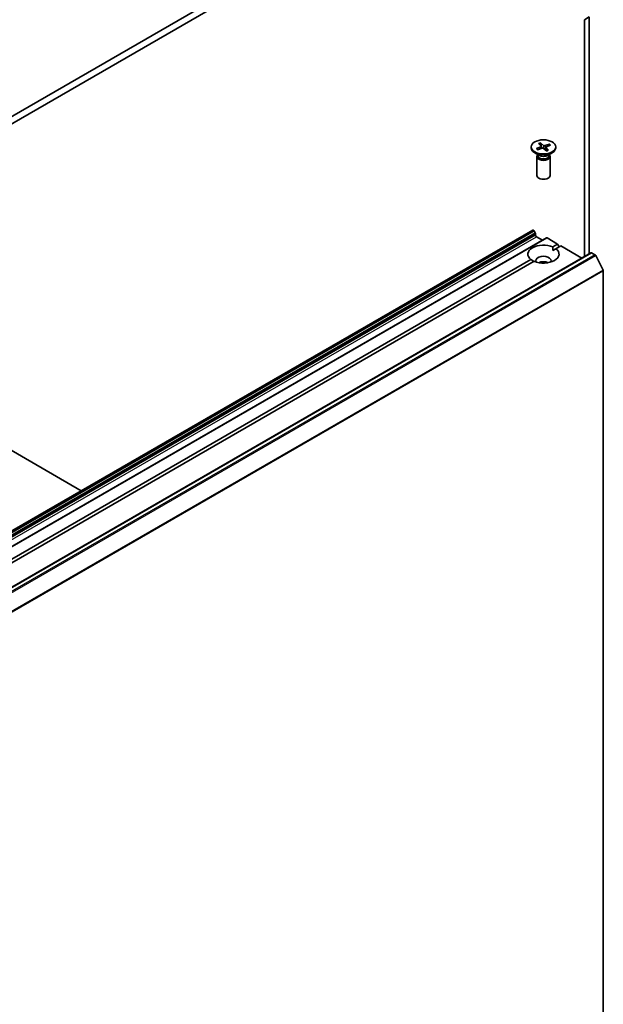
# Model space of a CAD drawing. Units: millimetres. Extents: x 7 to 8865, y 4 to 1690.
# Drawn here: x 167 to 180, y 46 to 68 of the extents above; entities that cross this region are included whole.
import ezdxf

# ---------------------------------------------------------------- set-up
doc = ezdxf.new("R2010")
doc.units = ezdxf.units.MM
doc.header["$LTSCALE"] = 0.5
doc.layers.add('Visible (ISO)', color=7, linetype='Continuous', lineweight=35)
doc.layers.add('Visible Narrow (ISO)', color=7, linetype='Continuous', lineweight=25)

msp = doc.modelspace()

# ---------------------------------------------------------------- linework, layer by layer
at = {"layer": 'Visible (ISO)'}
for p, q in [((176.9366, 71.68534), (162.08736, 63.11213)), ((162.08736, 62.94883), (176.9366, 71.52204)), ((179.99837, 68.20299), (180.10444, 68.26422)), ((179.99837, 68.20299), (179.99837, 62.88141)), ((180.10444, 62.94265), (180.10444, 68.26422)), ((168.69709, 57.62218), (153.12831, 66.61082)), ((178.80413, 65.34497), (178.80413, 65.32484)), ((178.92109, 65.3069), (179.0214, 65.34405)), ((178.94697, 65.2821), (179.05074, 65.31594)), ((178.97023, 65.42128), (179.02884, 65.36136)), ((179.01318, 65.43622), (179.07754, 65.3783)), ((179.02941, 65.36074), (179.01768, 65.42708)), ((179.03171, 65.35578), (179.03648, 65.31129)), ((179.03807, 65.3118), (179.0339, 65.33539)), ((179.14509, 65.25373), (179.08073, 65.31164)), ((179.2113, 65.40785), (179.10752, 65.37401)), ((179.12656, 65.33577), (179.12016, 65.27616)), ((179.18803, 65.26867), (179.12942, 65.32858)), ((179.23717, 65.38305), (179.13686, 65.3459)), ((179.20362, 65.40045), (179.19024, 65.36567)), ((179.35413, 65.34497), (179.35413, 65.32484)), ((178.98391, 65.15528), (178.88468, 65.21257)), ((178.92913, 65.1286), (178.92913, 64.7043)), ((178.94447, 65.16785), (178.93882, 65.15922)), ((178.94447, 65.17805), (178.94447, 65.15365)), ((179.17435, 65.15528), (179.27359, 65.21257)), ((179.2138, 65.17805), (179.2138, 65.15365)), ((179.2138, 65.16785), (179.21944, 65.15922)), ((179.22913, 65.1286), (179.22913, 64.7043)), ((178.83786, 63.47696), (164.69572, 55.31199)), ((179.14363, 63.30042), (165.00149, 55.13545)), ((178.85286, 63.47547), (178.85821, 63.47238)), ((178.89614, 63.41683), (178.87321, 63.45654)), ((178.90236, 63.39592), (178.90236, 63.36524)), ((178.92357, 63.3285), (179.05792, 63.25093)), ((179.15863, 63.29893), (179.39733, 63.16112)), ((179.28873, 63.09842), (179.39733, 63.16112)), ((179.29126, 63.01823), (179.35944, 63.05759)), ((179.46804, 63.12029), (179.35944, 63.05759)), ((179.39733, 63.16112), (179.43269, 63.09988)), ((179.46804, 63.12029), (179.94009, 62.84776)), ((180.14601, 62.96665), (166.00387, 54.80168)), ((180.16101, 62.96516), (180.23592, 62.92191)), ((180.41772, 62.57881), (180.25222, 62.90368)), ((165.8537, 55.3417), (178.79883, 62.81557)), ((178.86954, 62.77475), (165.92441, 55.30087)), ((180.42264, 62.56029), (180.42264, 45.14583))]:
    msp.add_line(p, q, dxfattribs=at)
msp.add_ellipse((179.07913, 65.34497), major_axis=(0.275, 0), ratio=0.57735027, dxfattribs=at)
for centre, major_axis, start_param, end_param in [((179.07913, 65.32484), (0.275, 0), 3.14159265, 6.28318531), ((179.00926, 65.35498), (0.02249, 0), 5.28279715, 6.79732304), ((179.0618, 65.30463), (-0.02249, 0), 3.71200082, 5.22652671), ((179.09646, 65.38531), (0.02249, 0), 3.71200082, 5.22652671), ((179.149, 65.33497), (-0.02249, 0), 5.28279715, 6.79732304), ((179.07913, 65.1286), (0.15, 0), 2.78022553, 6.64455243), ((179.07913, 65.15365), (0.13466, 0), 3.14159265, 6.28318531), ((179.07913, 65.21025), (-0.13466, 0), 0.78539816, 2.35619449), ((179.07913, 64.7043), (0.15, 0), 3.14159265, 6.28318531), ((178.85286, 63.45098), (-0.015, 0.02598), 5.49778714, 6.28318531), ((178.85821, 63.44788), (-0.015, 0.02598), 4.71238898, 5.49778714), ((178.88114, 63.40817), (-0.015, 0.02598), 3.92699082, 4.71238898), ((178.92357, 63.353), (-0.015, 0.02598), 0.78539816, 2.35619449), ((179.15863, 63.27444), (-0.015, 0.02598), 5.49778714, 6.28318531), ((179.07913, 62.93658), (-0.35, 0), 4.07033839, 6.9252359), ((179.07913, 62.93658), (0.35, 0), 4.07033839, 6.9252359), ((179.07913, 62.78961), (0.17, 0), 5.94396055, 9.76400272), ((180.16101, 62.94067), (-0.015, 0.02598), 5.49778714, 6.28318531), ((180.23592, 62.89741), (-0.015, 0.02598), 4.62172909, 5.49778714), ((179.07913, 62.66714), (-0.17, 0), 4.04063807, 5.38413989), ((180.40142, 62.57254), (-0.015, 0.02598), 3.92699082, 4.62172909)]:
    msp.add_ellipse(centre, major_axis=major_axis, ratio=0.57735027, start_param=start_param, end_param=end_param, dxfattribs=at)
for points, knots in [([(178.92109, 65.3069), (178.92216, 65.30729), (178.92343, 65.30751), (178.92544, 65.3074), (178.92653, 65.30708), (178.92789, 65.30624), (178.92845, 65.3057), (178.92888, 65.30511)], [0.0151653677, 0.0151653677, 0.0151653677, 0.0151653677, 0.0189753085, 0.0189753085, 0.0227334537, 0.0227334537, 0.0254887739, 0.0254887739, 0.0254887739, 0.0254887739]), ([(178.95097, 65.2834), (178.94975, 65.28429), (178.94857, 65.28519), (178.9455, 65.28759), (178.94368, 65.28912), (178.94022, 65.29222), (178.93858, 65.29379), (178.93548, 65.29698), (178.93403, 65.29858), (178.93132, 65.30183), (178.93005, 65.30347), (178.92889, 65.30511)], [3.012642416, 3.012642416, 3.012642416, 3.012642416, 3.049762463, 3.049762463, 3.111149159, 3.111149159, 3.172535855, 3.172535855, 3.233922551, 3.233922551, 3.295309247, 3.295309247, 3.295309247, 3.295309247]), ([(179.01318, 65.43622), (179.01387, 65.4356), (179.01465, 65.43463), (179.01584, 65.43268), (179.01645, 65.43137), (179.0172, 65.42925), (179.01749, 65.42811), (179.01768, 65.42708)], [0.0151653677, 0.0151653677, 0.0151653677, 0.0151653677, 0.0189753085, 0.0189753085, 0.0227334537, 0.0227334537, 0.0257677238, 0.0257677238, 0.0257677238, 0.0257677238]), ([(179.18443, 65.2699), (179.1819, 65.26868), (179.1793, 65.2675), (179.17398, 65.26524), (179.17125, 65.26415), (179.16567, 65.26207), (179.16282, 65.26108), (179.15701, 65.2592), (179.15405, 65.25831), (179.14847, 65.25674), (179.14585, 65.25606), (179.14321, 65.25542)], [1.417945924, 1.417945924, 1.417945924, 1.417945924, 1.478993313, 1.478993313, 1.540040703, 1.540040703, 1.601088092, 1.601088092, 1.662135481, 1.662135481, 1.714511924, 1.714511924, 1.714511924, 1.714511924]), ([(179.18443, 65.26989), (179.18491, 65.27011), (179.1855, 65.27015), (179.18665, 65.26981), (179.18741, 65.26931), (179.18803, 65.26867)], [0.03808620413, 0.03808620413, 0.03808620413, 0.03808620413, 0.04141076968, 0.04141076968, 0.04522071051, 0.04522071051, 0.04522071051, 0.04522071051]), ([(179.20362, 65.40045), (179.20399, 65.4014), (179.20454, 65.40242), (179.20586, 65.40425), (179.20691, 65.40532), (179.2089, 65.40681), (179.21019, 65.40749), (179.2113, 65.40785)], [0.0346183544, 0.0346183544, 0.0346183544, 0.0346183544, 0.0376526245, 0.0376526245, 0.0414107697, 0.0414107697, 0.0452207105, 0.0452207105, 0.0452207105, 0.0452207105])]:
    msp.add_open_spline(points, degree=3, knots=knots, dxfattribs=at)
for points in [[(179.28873, 63.09842), (179.29126, 63.05613), (179.29126, 63.01823)], [(178.867, 62.77328), (178.83418, 62.79223), (178.79883, 62.81557)]]:
    msp.add_open_spline(points, degree=2, dxfattribs=at)
at = {"layer": 'Visible Narrow (ISO)'}
for p, q in [((179.0214, 65.34405), (179.02344, 65.30704)), ((179.07754, 65.3783), (179.07211, 65.31617)), ((179.10752, 65.37401), (179.11205, 65.28346)), ((179.12942, 65.32858), (179.12434, 65.2724)), ((164.71072, 55.3105), (178.85286, 63.47547)), ((178.85821, 63.47238), (164.71608, 55.30741)), ((164.73108, 55.29158), (178.87321, 63.45654)), ((178.89614, 63.41683), (164.75401, 55.25186)), ((164.76022, 55.23096), (178.90236, 63.39592)), ((178.90236, 63.36524), (164.76022, 55.20028)), ((164.78143, 55.16354), (178.92357, 63.3285)), ((165.01649, 55.13397), (179.15863, 63.29893)), ((166.01887, 54.80019), (180.16101, 62.96516)), ((180.23592, 62.92191), (166.09379, 54.75694)), ((166.11008, 54.73872), (180.25222, 62.90368)), ((180.41772, 62.57881), (166.27558, 54.41385)), ((166.2805, 54.39533), (180.42264, 62.56029))]:
    msp.add_line(p, q, dxfattribs=at)
for centre, major_axis, start_param, end_param in [((179.07913, 65.34497), (0.17125, 0), 3.53693558, 3.83079563), ((179.07913, 65.34497), (-0.17125, 0), 5.10773191, 5.40159196), ((179.07913, 65.34041), (0.16221, 0), 1.95934271, 2.24551912), ((179.07913, 65.34497), (0.17125, 0), 5.10773191, 5.40159196), ((179.07913, 65.34041), (0.16221, 0), 0.427085, 0.69599952), ((179.07913, 65.34497), (-0.17125, 0), 3.53693558, 3.83079563)]:
    msp.add_ellipse(centre, major_axis=major_axis, ratio=0.57735027, start_param=start_param, end_param=end_param, dxfattribs=at)

doc.saveas('drawing.dxf')
